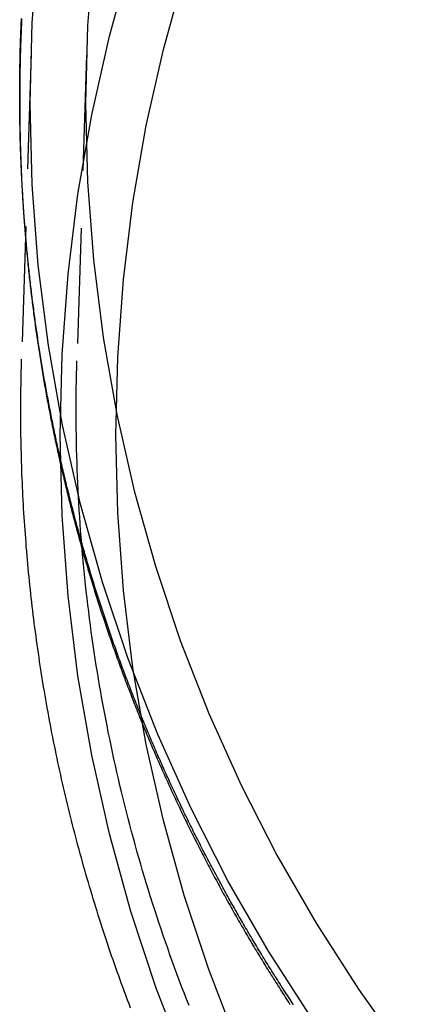
# Model space of a CAD drawing. Extents: x 302 to 1037, y -414 to 82.
# Drawn here: x 855 to 863, y -10 to 11 of the extents above; entities that cross this region are included whole.
import ezdxf

# ---------------------------------------------------------------- set-up
doc = ezdxf.new("R2010")
doc.units = 0
doc.header["$LTSCALE"] = 10
doc.linetypes.add('VERDECKT', pattern=[0.375, 0.25, -0.125])
doc.layers.get('0').update_dxf_attribs({"linetype": 'CONTINUOUS'})
doc.layers.add('STEMPEL', color=3, linetype='CONTINUOUS')

# ---------------------------------------------------------------- blocks, each defined once
blk = doc.blocks.new('A$CAC072826')
at = {"color": 1, "linetype": 'VERDECKT', "extrusion": (-2e-16, 1, -2e-16)}
for p, q in [((-36.254, -1.422), (-36.459, -8.046)), ((-35.055, -1.459), (-35.259, -8.084)), ((-36.5, -2.322), (-36.5, -2.423))]:
    blk.add_line(p, q, dxfattribs=at)
at = {"color": 1, "linetype": 'VERDECKT'}
for points in [[(-30.158, -22.358, 0), (-31.11, -20.876, 0), (-31.988, -19.35, 0), (-32.788, -17.784, 0), (-33.51, -16.181, 0), (-34.151, -14.545, 0), (-34.709, -12.88, 0), (-35.184, -11.19, 0), (-35.574, -9.479, 0), (-35.878, -7.751, 0), (-36.096, -6.011, 0), (-36.227, -4.262, 0), (-36.271, -2.509, 0), (-36.227, -0.756, 0), (-36.096, 0.993, 0)], [(-34.902, 0.877, 0), (-35.029, -0.814, 0), (-35.071, -2.509, 0), (-35.029, -4.204, 0), (-34.902, -5.895, 0), (-34.691, -7.578, 0), (-34.397, -9.249, 0), (-34.02, -10.903, 0), (-33.561, -12.537, 0), (-33.021, -14.147, 0), (-32.401, -15.729, 0), (-31.704, -17.279, 0), (-30.93, -18.794, 0), (-30.081, -20.269, 0), (-29.16, -21.702, 0), (-28.169, -23.088, 0)], [(-32.911, -23.307, 0), (-33.541, -21.678, 0), (-34.089, -20.02, 0), (-34.555, -18.337, 0), (-34.938, -16.633, 0), (-35.237, -14.913, 0), (-35.451, -13.18, 0), (-35.58, -11.438, 0), (-35.623, -9.693, 0), (-35.58, -7.947, 0), (-35.451, -6.205, 0), (-35.237, -4.472, 0), (-34.938, -2.752, 0), (-34.555, -1.048, 0), (-34.089, 0.635, 0)], [(-31.798, -22.847, 0), (-32.406, -21.273, 0), (-32.936, -19.671, 0), (-33.387, -18.045, 0), (-33.757, -16.399, 0), (-34.046, -14.736, 0), (-34.253, -13.062, 0), (-34.377, -11.379, 0), (-34.418, -9.693, 0), (-34.377, -8.006, 0), (-34.253, -6.323, 0), (-34.046, -4.649, 0), (-33.757, -2.987, 0), (-33.387, -1.34, 0), (-32.936, 0.286, 0)]]:
    blk.add_polyline3d(points, dxfattribs=at)
at = {"color": 1}
for points in [[(-30.569, -22.037, 0), (-30.594, -21.999, 0), (-30.619, -21.961, 0), (-30.644, -21.923, 0), (-30.669, -21.884, 0), (-30.694, -21.846, 0), (-30.719, -21.808, 0), (-30.744, -21.77, 0), (-30.768, -21.732, 0), (-30.793, -21.693, 0), (-30.818, -21.655, 0), (-30.842, -21.617, 0), (-30.867, -21.578, 0), (-30.891, -21.54, 0), (-30.916, -21.501, 0), (-30.94, -21.463, 0), (-30.965, -21.424, 0), (-30.989, -21.386, 0), (-31.013, -21.347, 0), (-31.037, -21.308, 0), (-31.062, -21.27, 0), (-31.086, -21.231, 0), (-31.11, -21.192, 0), (-31.134, -21.154, 0), (-31.158, -21.115, 0), (-31.182, -21.076, 0), (-31.206, -21.037, 0), (-31.23, -20.998, 0), (-31.253, -20.959, 0), (-31.277, -20.92, 0), (-31.301, -20.881, 0), (-31.325, -20.842, 0), (-31.348, -20.803, 0), (-31.372, -20.764, 0), (-31.395, -20.724, 0), (-31.419, -20.685, 0), (-31.442, -20.646, 0), (-31.466, -20.607, 0), (-31.489, -20.567, 0), (-31.512, -20.528, 0), (-31.536, -20.489, 0), (-31.559, -20.449, 0), (-31.582, -20.41, 0), (-31.605, -20.37, 0), (-31.628, -20.331, 0), (-31.651, -20.291, 0), (-31.674, -20.252, 0), (-31.697, -20.212, 0), (-31.72, -20.173, 0), (-31.743, -20.133, 0), (-31.766, -20.093, 0), (-31.788, -20.054, 0), (-31.811, -20.014, 0), (-31.834, -19.974, 0), (-31.856, -19.934, 0), (-31.879, -19.894, 0), (-31.901, -19.855, 0), (-31.924, -19.815, 0), (-31.946, -19.775, 0), (-31.968, -19.735, 0), (-31.991, -19.695, 0), (-32.013, -19.655, 0), (-32.035, -19.614, 0), (-32.057, -19.574, 0), (-32.079, -19.534, 0), (-32.101, -19.494, 0), (-32.123, -19.454, 0), (-32.145, -19.414, 0), (-32.167, -19.373, 0), (-32.189, -19.333, 0), (-32.211, -19.293, 0), (-32.232, -19.253, 0), (-32.254, -19.212, 0), (-32.276, -19.172, 0), (-32.297, -19.131, 0), (-32.319, -19.091, 0), (-32.34, -19.05, 0), (-32.362, -19.01, 0), (-32.383, -18.969, 0), (-32.404, -18.929, 0), (-32.426, -18.888, 0), (-32.447, -18.847, 0), (-32.468, -18.807, 0), (-32.489, -18.766, 0), (-32.51, -18.725, 0), (-32.531, -18.685, 0), (-32.552, -18.644, 0), (-32.573, -18.603, 0), (-32.594, -18.562, 0), (-32.615, -18.521, 0), (-32.636, -18.48, 0), (-32.656, -18.439, 0), (-32.677, -18.398, 0), (-32.697, -18.358, 0), (-32.718, -18.317, 0), (-32.739, -18.276, 0), (-32.759, -18.234, 0), (-32.779, -18.193, 0), (-32.8, -18.152, 0), (-32.82, -18.111, 0), (-32.84, -18.07, 0), (-32.86, -18.029, 0), (-32.88, -17.988, 0), (-32.901, -17.946, 0), (-32.921, -17.905, 0), (-32.941, -17.864, 0), (-32.961, -17.822, 0), (-32.98, -17.781, 0), (-33, -17.74, 0), (-33.02, -17.698, 0), (-33.04, -17.657, 0), (-33.059, -17.615, 0), (-33.079, -17.574, 0), (-33.099, -17.532, 0), (-33.118, -17.491, 0), (-33.138, -17.449, 0), (-33.157, -17.408, 0), (-33.176, -17.366, 0), (-33.196, -17.324, 0), (-33.215, -17.283, 0), (-33.234, -17.241, 0), (-33.253, -17.199, 0), (-33.272, -17.158, 0), (-33.291, -17.116, 0), (-33.31, -17.074, 0), (-33.329, -17.032, 0), (-33.348, -16.991, 0), (-33.367, -16.949, 0), (-33.386, -16.907, 0), (-33.404, -16.865, 0), (-33.423, -16.823, 0), (-33.441, -16.781, 0), (-33.46, -16.739, 0), (-33.478, -16.697, 0), (-33.497, -16.655, 0), (-33.515, -16.613, 0), (-33.534, -16.571, 0), (-33.552, -16.529, 0), (-33.57, -16.487, 0), (-33.588, -16.445, 0), (-33.606, -16.402, 0), (-33.624, -16.36, 0), (-33.642, -16.318, 0), (-33.66, -16.276, 0), (-33.678, -16.234, 0), (-33.696, -16.191, 0), (-33.714, -16.149, 0), (-33.732, -16.107, 0), (-33.749, -16.064, 0), (-33.767, -16.022, 0), (-33.785, -15.98, 0), (-33.802, -15.937, 0), (-33.819, -15.895, 0), (-33.837, -15.852, 0), (-33.854, -15.81, 0), (-33.871, -15.768, 0), (-33.889, -15.725, 0), (-33.906, -15.683, 0), (-33.923, -15.64, 0), (-33.94, -15.598, 0), (-33.957, -15.555, 0), (-33.974, -15.512, 0), (-33.991, -15.47, 0), (-34.008, -15.427, 0), (-34.025, -15.384, 0), (-34.041, -15.342, 0), (-34.058, -15.299, 0), (-34.075, -15.256, 0), (-34.091, -15.213, 0), (-34.108, -15.171, 0), (-34.124, -15.128, 0), (-34.141, -15.085, 0), (-34.157, -15.042, 0), (-34.173, -14.999, 0), (-34.19, -14.957, 0), (-34.206, -14.914, 0), (-34.222, -14.871, 0), (-34.238, -14.828, 0), (-34.254, -14.785, 0), (-34.27, -14.742, 0), (-34.286, -14.699, 0), (-34.302, -14.656, 0), (-34.318, -14.613, 0), (-34.333, -14.57, 0), (-34.349, -14.527, 0), (-34.364, -14.484, 0), (-34.38, -14.441, 0), (-34.396, -14.398, 0), (-34.411, -14.354, 0), (-34.426, -14.311, 0), (-34.442, -14.268, 0), (-34.457, -14.225, 0), (-34.472, -14.182, 0), (-34.487, -14.139, 0), (-34.503, -14.095, 0), (-34.518, -14.052, 0), (-34.533, -14.009, 0), (-34.548, -13.966, 0), (-34.563, -13.922, 0), (-34.578, -13.879, 0), (-34.592, -13.836, 0), (-34.607, -13.792, 0), (-34.622, -13.749, 0), (-34.636, -13.706, 0), (-34.651, -13.662, 0), (-34.665, -13.619, 0), (-34.68, -13.575, 0), (-34.694, -13.532, 0), (-34.709, -13.489, 0), (-34.723, -13.445, 0), (-34.737, -13.402, 0), (-34.751, -13.358, 0), (-34.765, -13.315, 0), (-34.779, -13.271, 0), (-34.793, -13.227, 0), (-34.807, -13.184, 0), (-34.821, -13.14, 0), (-34.835, -13.097, 0), (-34.849, -13.053, 0), (-34.862, -13.01, 0), (-34.876, -12.966, 0), (-34.89, -12.922, 0), (-34.903, -12.879, 0), (-34.917, -12.835, 0), (-34.93, -12.791, 0), (-34.944, -12.748, 0), (-34.957, -12.704, 0), (-34.97, -12.66, 0), (-34.983, -12.617, 0), (-34.996, -12.573, 0), (-35.01, -12.529, 0), (-35.023, -12.485, 0), (-35.035, -12.441, 0), (-35.048, -12.398, 0), (-35.061, -12.354, 0), (-35.074, -12.31, 0), (-35.087, -12.266, 0), (-35.099, -12.223, 0), (-35.112, -12.179, 0), (-35.125, -12.135, 0), (-35.137, -12.091, 0), (-35.15, -12.047, 0), (-35.162, -12.003, 0), (-35.174, -11.959, 0), (-35.187, -11.915, 0), (-35.199, -11.871, 0), (-35.211, -11.827, 0), (-35.223, -11.784, 0), (-35.235, -11.739, 0), (-35.247, -11.696, 0), (-35.259, -11.652, 0), (-35.271, -11.608, 0), (-35.283, -11.564, 0), (-35.295, -11.52, 0), (-35.306, -11.476, 0), (-35.318, -11.432, 0), (-35.33, -11.388, 0), (-35.341, -11.344, 0), (-35.352, -11.3, 0), (-35.364, -11.255, 0), (-35.375, -11.211, 0), (-35.387, -11.167, 0), (-35.398, -11.123, 0), (-35.409, -11.079, 0), (-35.42, -11.035, 0), (-35.431, -10.991, 0), (-35.442, -10.947, 0), (-35.453, -10.903, 0), (-35.464, -10.858, 0), (-35.475, -10.814, 0), (-35.486, -10.77, 0), (-35.496, -10.726, 0), (-35.507, -10.682, 0), (-35.518, -10.638, 0), (-35.528, -10.594, 0), (-35.539, -10.549, 0), (-35.549, -10.505, 0), (-35.56, -10.461, 0), (-35.57, -10.417, 0), (-35.58, -10.373, 0), (-35.59, -10.328, 0), (-35.6, -10.284, 0), (-35.611, -10.24, 0), (-35.621, -10.196, 0), (-35.631, -10.152, 0), (-35.641, -10.107, 0), (-35.65, -10.063, 0), (-35.66, -10.019, 0), (-35.67, -9.975, 0), (-35.68, -9.93, 0), (-35.689, -9.886, 0), (-35.699, -9.842, 0), (-35.708, -9.797, 0), (-35.718, -9.753, 0), (-35.727, -9.709, 0), (-35.736, -9.665, 0), (-35.746, -9.62, 0), (-35.755, -9.576, 0), (-35.764, -9.532, 0), (-35.773, -9.487, 0), (-35.782, -9.443, 0), (-35.791, -9.399, 0), (-35.8, -9.355, 0), (-35.809, -9.31, 0), (-35.818, -9.266, 0), (-35.827, -9.222, 0), (-35.835, -9.177, 0), (-35.844, -9.133, 0), (-35.853, -9.089, 0), (-35.861, -9.044, 0), (-35.87, -9, 0), (-35.878, -8.956, 0), (-35.886, -8.911, 0), (-35.895, -8.867, 0), (-35.903, -8.823, 0), (-35.911, -8.778, 0), (-35.919, -8.734, 0), (-35.927, -8.69, 0), (-35.935, -8.645, 0), (-35.943, -8.601, 0), (-35.951, -8.557, 0), (-35.959, -8.512, 0), (-35.967, -8.468, 0), (-35.975, -8.423, 0), (-35.982, -8.379, 0), (-35.99, -8.335, 0), (-35.997, -8.29, 0), (-36.005, -8.246, 0), (-36.012, -8.202, 0), (-36.02, -8.157, 0), (-36.027, -8.113, 0), (-36.034, -8.069, 0), (-36.041, -8.024, 0), (-36.049, -7.98, 0), (-36.056, -7.936, 0), (-36.063, -7.891, 0), (-36.07, -7.847, 0), (-36.077, -7.803, 0), (-36.084, -7.758, 0), (-36.09, -7.714, 0), (-36.097, -7.67, 0), (-36.104, -7.625, 0), (-36.11, -7.581, 0), (-36.117, -7.537, 0), (-36.123, -7.492, 0), (-36.13, -7.448, 0), (-36.136, -7.404, 0), (-36.143, -7.359, 0), (-36.149, -7.315, 0), (-36.155, -7.271, 0), (-36.161, -7.226, 0), (-36.167, -7.182, 0), (-36.174, -7.138, 0), (-36.18, -7.093, 0), (-36.185, -7.049, 0), (-36.191, -7.005, 0), (-36.197, -6.961, 0), (-36.203, -6.916, 0), (-36.209, -6.872, 0), (-36.214, -6.828, 0), (-36.22, -6.783, 0), (-36.226, -6.739, 0), (-36.231, -6.695, 0), (-36.236, -6.651, 0), (-36.242, -6.606, 0), (-36.247, -6.562, 0), (-36.252, -6.518, 0), (-36.258, -6.474, 0), (-36.263, -6.429, 0), (-36.268, -6.385, 0), (-36.273, -6.341, 0), (-36.278, -6.297, 0), (-36.283, -6.253, 0), (-36.288, -6.208, 0), (-36.293, -6.164, 0), (-36.297, -6.12, 0), (-36.302, -6.076, 0), (-36.307, -6.032, 0), (-36.311, -5.987, 0), (-36.316, -5.943, 0), (-36.32, -5.899, 0), (-36.325, -5.855, 0), (-36.329, -5.811, 0), (-36.333, -5.767, 0), (-36.338, -5.723, 0), (-36.342, -5.678, 0), (-36.346, -5.634, 0), (-36.35, -5.59, 0), (-36.354, -5.546, 0), (-36.358, -5.502, 0), (-36.362, -5.458, 0), (-36.366, -5.414, 0), (-36.37, -5.37, 0), (-36.373, -5.326, 0), (-36.377, -5.282, 0), (-36.381, -5.238, 0), (-36.384, -5.194, 0), (-36.388, -5.15, 0), (-36.391, -5.106, 0), (-36.395, -5.062, 0), (-36.398, -5.018, 0), (-36.401, -4.974, 0), (-36.405, -4.93, 0), (-36.408, -4.886, 0), (-36.411, -4.842, 0), (-36.414, -4.798, 0), (-36.417, -4.754, 0), (-36.42, -4.71, 0), (-36.423, -4.666, 0), (-36.426, -4.622, 0), (-36.429, -4.578, 0), (-36.431, -4.535, 0), (-36.434, -4.491, 0), (-36.437, -4.447, 0), (-36.439, -4.403, 0), (-36.442, -4.359, 0), (-36.444, -4.315, 0), (-36.447, -4.272, 0), (-36.449, -4.228, 0), (-36.451, -4.184, 0), (-36.454, -4.14, 0), (-36.456, -4.097, 0), (-36.458, -4.053, 0), (-36.46, -4.009, 0), (-36.462, -3.965, 0), (-36.464, -3.922, 0), (-36.466, -3.878, 0), (-36.468, -3.834, 0), (-36.47, -3.791, 0), (-36.471, -3.747, 0), (-36.473, -3.704, 0), (-36.475, -3.66, 0), (-36.477, -3.616, 0), (-36.478, -3.573, 0), (-36.48, -3.529, 0), (-36.481, -3.486, 0), (-36.482, -3.442, 0), (-36.484, -3.399, 0), (-36.485, -3.355, 0), (-36.486, -3.312, 0), (-36.487, -3.268, 0), (-36.489, -3.225, 0), (-36.49, -3.181, 0), (-36.491, -3.138, 0), (-36.492, -3.094, 0), (-36.492, -3.051, 0), (-36.493, -3.008, 0), (-36.494, -2.964, 0), (-36.495, -2.921, 0), (-36.496, -2.878, 0), (-36.496, -2.834, 0), (-36.497, -2.791, 0), (-36.498, -2.748, 0), (-36.498, -2.704, 0), (-36.498, -2.661, 0), (-36.499, -2.618, 0), (-36.499, -2.575, 0), (-36.499, -2.532, 0), (-36.5, -2.488, 0), (-36.5, -2.445, 0), (-36.5, -2.402, 0), (-36.5, -2.359, 0), (-36.5, -2.316, 0), (-36.5, -2.273, 0), (-36.5, -2.23, 0), (-36.5, -2.187, 0), (-36.5, -2.143, 0), (-36.499, -2.1, 0), (-36.499, -2.057, 0), (-36.499, -2.014, 0), (-36.498, -1.971, 0), (-36.498, -1.927, 0), (-36.497, -1.884, 0), (-36.497, -1.841, 0), (-36.496, -1.797, 0), (-36.495, -1.754, 0), (-36.495, -1.711, 0), (-36.494, -1.667, 0), (-36.493, -1.624, 0), (-36.492, -1.581, 0), (-36.491, -1.537, 0), (-36.49, -1.494, 0), (-36.489, -1.45, 0), (-36.488, -1.407, 0), (-36.487, -1.363, 0), (-36.486, -1.32, 0), (-36.485, -1.276, 0), (-36.483, -1.233, 0), (-36.482, -1.189, 0), (-36.481, -1.146, 0), (-36.479, -1.102, 0), (-36.478, -1.059, 0), (-36.476, -1.015, 0), (-36.474, -0.971, 0), (-36.473, -0.928, 0), (-36.471, -0.884, 0), (-36.469, -0.84, 0), (-36.467, -0.797, 0), (-36.465, -0.753, 0), (-36.464, -0.709, 0), (-36.462, -0.666, 0)], [(-36.457, -0.668, 0), (-36.459, -0.714, 0), (-36.461, -0.759, 0), (-36.463, -0.804, 0), (-36.465, -0.85, 0), (-36.467, -0.895, 0), (-36.469, -0.94, 0), (-36.471, -0.985, 0), (-36.473, -1.031, 0), (-36.475, -1.076, 0), (-36.476, -1.121, 0), (-36.478, -1.166, 0), (-36.479, -1.211, 0), (-36.481, -1.257, 0), (-36.482, -1.302, 0), (-36.484, -1.347, 0), (-36.485, -1.392, 0), (-36.486, -1.437, 0), (-36.488, -1.482, 0), (-36.489, -1.527, 0), (-36.49, -1.572, 0), (-36.491, -1.617, 0), (-36.492, -1.662, 0), (-36.493, -1.707, 0), (-36.494, -1.752, 0), (-36.495, -1.797, 0), (-36.495, -1.842, 0), (-36.496, -1.887, 0), (-36.497, -1.932, 0), (-36.497, -1.976, 0), (-36.498, -2.021, 0), (-36.498, -2.066, 0), (-36.499, -2.111, 0), (-36.499, -2.156, 0), (-36.499, -2.2, 0), (-36.5, -2.245, 0), (-36.5, -2.29, 0), (-36.5, -2.335, 0), (-36.5, -2.379, 0), (-36.5, -2.424, 0), (-36.5, -2.469, 0), (-36.5, -2.513, 0), (-36.5, -2.558, 0), (-36.499, -2.603, 0), (-36.499, -2.647, 0), (-36.499, -2.692, 0), (-36.499, -2.737, 0), (-36.498, -2.782, 0), (-36.498, -2.827, 0), (-36.497, -2.871, 0), (-36.497, -2.916, 0), (-36.496, -2.961, 0), (-36.495, -3.006, 0), (-36.495, -3.051, 0), (-36.494, -3.096, 0), (-36.493, -3.141, 0), (-36.492, -3.186, 0), (-36.491, -3.231, 0), (-36.49, -3.276, 0), (-36.489, -3.321, 0), (-36.487, -3.366, 0), (-36.486, -3.411, 0), (-36.485, -3.456, 0), (-36.484, -3.501, 0), (-36.482, -3.546, 0), (-36.481, -3.591, 0), (-36.479, -3.636, 0), (-36.478, -3.681, 0), (-36.476, -3.727, 0), (-36.474, -3.772, 0), (-36.473, -3.817, 0), (-36.471, -3.862, 0), (-36.469, -3.907, 0), (-36.467, -3.953, 0), (-36.465, -3.998, 0), (-36.463, -4.043, 0), (-36.461, -4.088, 0), (-36.459, -4.134, 0), (-36.457, -4.179, 0), (-36.455, -4.224, 0), (-36.452, -4.27, 0), (-36.45, -4.315, 0), (-36.447, -4.36, 0), (-36.445, -4.406, 0), (-36.442, -4.451, 0), (-36.44, -4.496, 0), (-36.437, -4.542, 0), (-36.434, -4.587, 0), (-36.432, -4.633, 0), (-36.429, -4.678, 0), (-36.426, -4.724, 0), (-36.423, -4.769, 0), (-36.42, -4.815, 0), (-36.417, -4.86, 0), (-36.414, -4.906, 0), (-36.41, -4.951, 0), (-36.407, -4.997, 0), (-36.404, -5.042, 0), (-36.401, -5.088, 0), (-36.397, -5.133, 0), (-36.394, -5.179, 0), (-36.39, -5.224, 0), (-36.386, -5.27, 0), (-36.383, -5.316, 0), (-36.379, -5.361, 0), (-36.375, -5.407, 0), (-36.371, -5.453, 0), (-36.367, -5.498, 0), (-36.363, -5.544, 0), (-36.359, -5.59, 0), (-36.355, -5.635, 0), (-36.351, -5.681, 0), (-36.347, -5.727, 0), (-36.343, -5.772, 0), (-36.338, -5.818, 0), (-36.334, -5.864, 0), (-36.33, -5.909, 0), (-36.325, -5.955, 0), (-36.32, -6.001, 0), (-36.316, -6.047, 0), (-36.311, -6.092, 0), (-36.306, -6.138, 0), (-36.301, -6.184, 0), (-36.297, -6.23, 0), (-36.292, -6.276, 0), (-36.287, -6.321, 0), (-36.282, -6.367, 0), (-36.276, -6.413, 0), (-36.271, -6.459, 0), (-36.266, -6.505, 0), (-36.261, -6.55, 0), (-36.255, -6.596, 0), (-36.25, -6.642, 0), (-36.245, -6.688, 0), (-36.239, -6.734, 0), (-36.233, -6.78, 0), (-36.228, -6.826, 0), (-36.222, -6.871, 0), (-36.216, -6.917, 0), (-36.21, -6.963, 0), (-36.204, -7.009, 0), (-36.198, -7.055, 0), (-36.192, -7.101, 0), (-36.186, -7.147, 0), (-36.18, -7.193, 0), (-36.174, -7.239, 0), (-36.168, -7.284, 0), (-36.161, -7.33, 0), (-36.155, -7.376, 0), (-36.148, -7.422, 0), (-36.142, -7.468, 0), (-36.135, -7.514, 0), (-36.129, -7.56, 0), (-36.122, -7.606, 0), (-36.115, -7.652, 0), (-36.108, -7.698, 0), (-36.102, -7.744, 0), (-36.094, -7.79, 0), (-36.087, -7.836, 0), (-36.081, -7.881, 0), (-36.073, -7.927, 0), (-36.066, -7.973, 0), (-36.059, -8.019, 0), (-36.052, -8.065, 0), (-36.044, -8.111, 0), (-36.037, -8.157, 0), (-36.029, -8.203, 0), (-36.022, -8.249, 0), (-36.014, -8.295, 0), (-36.006, -8.341, 0), (-35.999, -8.387, 0), (-35.991, -8.433, 0), (-35.983, -8.479, 0), (-35.975, -8.525, 0), (-35.967, -8.571, 0), (-35.959, -8.617, 0), (-35.951, -8.663, 0), (-35.943, -8.709, 0), (-35.934, -8.755, 0), (-35.926, -8.801, 0), (-35.918, -8.847, 0), (-35.909, -8.892, 0), (-35.901, -8.938, 0), (-35.892, -8.984, 0), (-35.884, -9.03, 0), (-35.875, -9.076, 0), (-35.866, -9.122, 0), (-35.857, -9.168, 0), (-35.849, -9.214, 0), (-35.84, -9.26, 0), (-35.831, -9.306, 0), (-35.822, -9.352, 0), (-35.812, -9.398, 0), (-35.803, -9.444, 0), (-35.794, -9.49, 0), (-35.785, -9.535, 0), (-35.775, -9.581, 0), (-35.766, -9.627, 0), (-35.757, -9.673, 0), (-35.747, -9.719, 0), (-35.737, -9.765, 0), (-35.728, -9.811, 0), (-35.718, -9.857, 0), (-35.708, -9.903, 0), (-35.698, -9.949, 0), (-35.688, -9.994, 0), (-35.678, -10.04, 0), (-35.668, -10.086, 0), (-35.658, -10.132, 0), (-35.648, -10.178, 0), (-35.638, -10.224, 0), (-35.628, -10.27, 0), (-35.617, -10.315, 0), (-35.607, -10.361, 0), (-35.596, -10.407, 0), (-35.586, -10.453, 0), (-35.575, -10.499, 0), (-35.565, -10.544, 0), (-35.554, -10.59, 0), (-35.543, -10.636, 0), (-35.532, -10.682, 0), (-35.521, -10.728, 0), (-35.51, -10.773, 0), (-35.499, -10.819, 0), (-35.488, -10.865, 0), (-35.477, -10.911, 0), (-35.466, -10.956, 0), (-35.455, -11.002, 0), (-35.443, -11.048, 0), (-35.432, -11.094, 0), (-35.42, -11.139, 0), (-35.409, -11.185, 0), (-35.397, -11.231, 0), (-35.386, -11.276, 0), (-35.374, -11.322, 0), (-35.362, -11.368, 0), (-35.35, -11.413, 0), (-35.338, -11.459, 0), (-35.326, -11.505, 0), (-35.314, -11.55, 0), (-35.302, -11.596, 0), (-35.29, -11.641, 0), (-35.278, -11.687, 0), (-35.266, -11.732, 0), (-35.253, -11.778, 0), (-35.241, -11.824, 0), (-35.228, -11.869, 0), (-35.216, -11.915, 0), (-35.203, -11.96, 0), (-35.191, -12.006, 0), (-35.178, -12.051, 0), (-35.165, -12.097, 0), (-35.153, -12.142, 0), (-35.14, -12.188, 0), (-35.127, -12.233, 0), (-35.114, -12.279, 0), (-35.101, -12.324, 0), (-35.087, -12.37, 0), (-35.074, -12.415, 0), (-35.061, -12.46, 0), (-35.048, -12.506, 0), (-35.034, -12.551, 0), (-35.021, -12.597, 0), (-35.007, -12.642, 0), (-34.994, -12.687, 0), (-34.98, -12.732, 0), (-34.967, -12.778, 0), (-34.953, -12.823, 0), (-34.939, -12.868, 0), (-34.925, -12.914, 0), (-34.911, -12.959, 0), (-34.897, -13.004, 0), (-34.883, -13.049, 0), (-34.869, -13.095, 0), (-34.855, -13.14, 0), (-34.841, -13.185, 0), (-34.826, -13.23, 0), (-34.812, -13.275, 0), (-34.798, -13.32, 0), (-34.783, -13.366, 0), (-34.769, -13.411, 0), (-34.754, -13.456, 0), (-34.739, -13.501, 0), (-34.725, -13.546, 0), (-34.71, -13.591, 0), (-34.695, -13.636, 0), (-34.68, -13.681, 0), (-34.665, -13.726, 0), (-34.65, -13.771, 0), (-34.635, -13.816, 0), (-34.62, -13.861, 0), (-34.605, -13.906, 0), (-34.589, -13.951, 0), (-34.574, -13.995, 0), (-34.559, -14.04, 0), (-34.543, -14.085, 0), (-34.528, -14.13, 0), (-34.512, -14.175, 0), (-34.496, -14.22, 0), (-34.481, -14.264, 0), (-34.465, -14.309, 0), (-34.449, -14.354, 0), (-34.433, -14.399, 0), (-34.417, -14.443, 0), (-34.401, -14.488, 0), (-34.385, -14.533, 0), (-34.369, -14.577, 0), (-34.353, -14.622, 0), (-34.337, -14.667, 0), (-34.321, -14.711, 0), (-34.304, -14.756, 0), (-34.288, -14.8, 0), (-34.271, -14.845, 0), (-34.255, -14.889, 0), (-34.238, -14.934, 0), (-34.221, -14.978, 0), (-34.205, -15.023, 0), (-34.188, -15.067, 0), (-34.171, -15.112, 0), (-34.154, -15.156, 0), (-34.137, -15.2, 0), (-34.12, -15.245, 0), (-34.103, -15.289, 0), (-34.086, -15.334, 0), (-34.069, -15.378, 0), (-34.052, -15.422, 0), (-34.034, -15.466, 0), (-34.017, -15.511, 0), (-34, -15.555, 0), (-33.982, -15.599, 0), (-33.965, -15.643, 0), (-33.947, -15.687, 0), (-33.929, -15.731, 0), (-33.912, -15.775, 0), (-33.894, -15.819, 0), (-33.876, -15.864, 0), (-33.858, -15.908, 0), (-33.84, -15.952, 0), (-33.822, -15.996, 0), (-33.804, -16.04, 0), (-33.786, -16.084, 0), (-33.768, -16.127, 0), (-33.75, -16.171, 0), (-33.731, -16.215, 0), (-33.713, -16.259, 0), (-33.694, -16.303, 0), (-33.676, -16.346, 0), (-33.657, -16.39, 0), (-33.639, -16.434, 0), (-33.62, -16.478, 0), (-33.602, -16.521, 0), (-33.583, -16.565, 0), (-33.564, -16.609, 0), (-33.545, -16.652, 0), (-33.526, -16.696, 0), (-33.507, -16.74, 0), (-33.488, -16.783, 0), (-33.469, -16.827, 0), (-33.45, -16.87, 0), (-33.431, -16.914, 0), (-33.411, -16.957, 0), (-33.392, -17, 0), (-33.372, -17.044, 0), (-33.353, -17.087, 0), (-33.333, -17.131, 0), (-33.314, -17.174, 0), (-33.294, -17.217, 0), (-33.275, -17.261, 0), (-33.255, -17.304, 0), (-33.235, -17.347, 0), (-33.215, -17.39, 0), (-33.195, -17.433, 0), (-33.175, -17.477, 0), (-33.155, -17.52, 0), (-33.135, -17.563, 0), (-33.115, -17.606, 0), (-33.095, -17.649, 0), (-33.074, -17.692, 0), (-33.054, -17.735, 0), (-33.034, -17.778, 0), (-33.013, -17.821, 0), (-32.993, -17.863, 0), (-32.972, -17.906, 0), (-32.952, -17.949, 0), (-32.931, -17.992, 0), (-32.91, -18.035, 0), (-32.889, -18.078, 0), (-32.869, -18.12, 0), (-32.848, -18.163, 0), (-32.827, -18.206, 0), (-32.806, -18.248, 0), (-32.785, -18.291, 0), (-32.764, -18.334, 0), (-32.742, -18.376, 0), (-32.721, -18.419, 0), (-32.7, -18.461, 0), (-32.679, -18.503, 0), (-32.657, -18.546, 0), (-32.636, -18.588, 0), (-32.614, -18.631, 0), (-32.593, -18.673, 0), (-32.571, -18.715, 0), (-32.549, -18.758, 0), (-32.528, -18.8, 0), (-32.506, -18.842, 0), (-32.484, -18.884, 0), (-32.462, -18.927, 0), (-32.44, -18.969, 0), (-32.418, -19.011, 0), (-32.396, -19.053, 0), (-32.374, -19.095, 0), (-32.352, -19.137, 0), (-32.33, -19.179, 0), (-32.307, -19.221, 0), (-32.285, -19.263, 0), (-32.263, -19.305, 0), (-32.24, -19.346, 0), (-32.218, -19.388, 0), (-32.195, -19.43, 0), (-32.173, -19.472, 0), (-32.15, -19.514, 0), (-32.127, -19.555, 0), (-32.105, -19.597, 0), (-32.082, -19.639, 0), (-32.059, -19.68, 0), (-32.036, -19.722, 0), (-32.013, -19.763, 0), (-31.99, -19.805, 0), (-31.967, -19.846, 0), (-31.944, -19.887, 0), (-31.921, -19.929, 0), (-31.898, -19.97, 0), (-31.874, -20.012, 0), (-31.851, -20.053, 0), (-31.828, -20.094, 0), (-31.804, -20.135, 0), (-31.78, -20.177, 0), (-31.757, -20.218, 0), (-31.733, -20.259, 0), (-31.71, -20.3, 0), (-31.686, -20.341, 0), (-31.662, -20.382, 0), (-31.638, -20.423, 0), (-31.615, -20.464, 0), (-31.591, -20.505, 0), (-31.567, -20.546, 0), (-31.543, -20.587, 0), (-31.519, -20.627, 0), (-31.494, -20.668, 0), (-31.47, -20.709, 0), (-31.446, -20.75, 0), (-31.422, -20.79, 0), (-31.398, -20.831, 0), (-31.373, -20.871, 0), (-31.349, -20.912, 0), (-31.324, -20.952, 0), (-31.3, -20.993, 0), (-31.275, -21.033, 0), (-31.25, -21.074, 0), (-31.226, -21.114, 0), (-31.201, -21.154, 0), (-31.176, -21.195, 0), (-31.151, -21.235, 0), (-31.127, -21.275, 0), (-31.102, -21.315, 0), (-31.077, -21.356, 0), (-31.052, -21.396, 0), (-31.027, -21.436, 0), (-31.001, -21.476, 0), (-30.976, -21.516, 0), (-30.951, -21.556, 0), (-30.926, -21.596, 0), (-30.9, -21.636, 0), (-30.875, -21.675, 0), (-30.85, -21.715, 0), (-30.824, -21.755, 0), (-30.799, -21.795, 0), (-30.773, -21.834, 0), (-30.747, -21.874, 0), (-30.722, -21.914, 0), (-30.696, -21.953, 0), (-30.67, -21.993, 0), (-30.645, -22.032, 0)], [(-34.099, -22.109, 0), (-34.131, -22.022, 0), (-34.164, -21.936, 0), (-34.196, -21.849, 0), (-34.228, -21.762, 0), (-34.26, -21.675, 0), (-34.292, -21.588, 0), (-34.324, -21.501, 0), (-34.355, -21.414, 0), (-34.386, -21.327, 0), (-34.417, -21.239, 0), (-34.447, -21.152, 0), (-34.478, -21.065, 0), (-34.508, -20.977, 0), (-34.538, -20.89, 0), (-34.568, -20.802, 0), (-34.597, -20.714, 0), (-34.626, -20.626, 0), (-34.655, -20.538, 0), (-34.684, -20.45, 0), (-34.713, -20.362, 0), (-34.741, -20.274, 0), (-34.769, -20.186, 0), (-34.797, -20.098, 0), (-34.825, -20.009, 0), (-34.852, -19.921, 0), (-34.88, -19.832, 0), (-34.907, -19.744, 0), (-34.933, -19.655, 0), (-34.96, -19.566, 0), (-34.986, -19.477, 0), (-35.012, -19.389, 0), (-35.038, -19.3, 0), (-35.064, -19.211, 0), (-35.089, -19.122, 0), (-35.114, -19.033, 0), (-35.139, -18.943, 0), (-35.164, -18.854, 0), (-35.189, -18.765, 0), (-35.213, -18.675, 0), (-35.237, -18.586, 0), (-35.261, -18.497, 0), (-35.284, -18.407, 0), (-35.308, -18.317, 0), (-35.331, -18.228, 0), (-35.354, -18.138, 0), (-35.376, -18.048, 0), (-35.399, -17.959, 0), (-35.421, -17.869, 0), (-35.443, -17.779, 0), (-35.465, -17.689, 0), (-35.486, -17.599, 0), (-35.508, -17.509, 0), (-35.529, -17.418, 0), (-35.55, -17.328, 0), (-35.57, -17.238, 0), (-35.591, -17.148, 0), (-35.611, -17.057, 0), (-35.631, -16.967, 0), (-35.65, -16.876, 0), (-35.67, -16.786, 0), (-35.689, -16.695, 0), (-35.708, -16.605, 0), (-35.727, -16.514, 0), (-35.745, -16.423, 0), (-35.764, -16.332, 0), (-35.782, -16.241, 0), (-35.8, -16.151, 0), (-35.817, -16.06, 0), (-35.835, -15.969, 0), (-35.852, -15.878, 0), (-35.869, -15.787, 0), (-35.885, -15.696, 0), (-35.902, -15.605, 0), (-35.918, -15.513, 0), (-35.934, -15.422, 0), (-35.95, -15.331, 0), (-35.965, -15.24, 0), (-35.981, -15.148, 0), (-35.996, -15.057, 0), (-36.011, -14.966, 0), (-36.025, -14.874, 0), (-36.04, -14.783, 0), (-36.054, -14.691, 0), (-36.068, -14.6, 0), (-36.081, -14.508, 0), (-36.095, -14.416, 0), (-36.108, -14.325, 0), (-36.121, -14.233, 0), (-36.134, -14.141, 0), (-36.146, -14.05, 0), (-36.159, -13.958, 0), (-36.171, -13.866, 0), (-36.183, -13.774, 0), (-36.194, -13.682, 0), (-36.206, -13.591, 0), (-36.217, -13.498, 0), (-36.228, -13.407, 0), (-36.238, -13.315, 0), (-36.249, -13.223, 0), (-36.259, -13.131, 0), (-36.269, -13.039, 0), (-36.279, -12.946, 0), (-36.288, -12.854, 0), (-36.297, -12.762, 0), (-36.306, -12.67, 0), (-36.315, -12.578, 0), (-36.324, -12.486, 0), (-36.332, -12.393, 0), (-36.34, -12.301, 0), (-36.348, -12.209, 0), (-36.356, -12.117, 0), (-36.363, -12.024, 0), (-36.37, -11.932, 0), (-36.377, -11.84, 0), (-36.384, -11.747, 0), (-36.39, -11.655, 0), (-36.397, -11.563, 0), (-36.403, -11.47, 0), (-36.408, -11.378, 0), (-36.414, -11.285, 0), (-36.419, -11.193, 0), (-36.424, -11.101, 0), (-36.429, -11.008, 0), (-36.434, -10.915, 0), (-36.438, -10.823, 0), (-36.442, -10.73, 0), (-36.446, -10.638, 0), (-36.45, -10.546, 0), (-36.453, -10.453, 0), (-36.456, -10.36, 0), (-36.459, -10.268, 0), (-36.462, -10.175, 0), (-36.464, -10.083, 0), (-36.466, -9.99, 0), (-36.468, -9.898, 0), (-36.47, -9.805, 0), (-36.472, -9.712, 0), (-36.473, -9.62, 0), (-36.474, -9.527, 0), (-36.475, -9.435, 0), (-36.475, -9.342, 0), (-36.476, -9.249, 0), (-36.476, -9.157, 0), (-36.476, -9.064, 0), (-36.475, -8.972, 0), (-36.475, -8.879, 0), (-36.474, -8.787, 0), (-36.473, -8.694, 0), (-36.471, -8.601, 0), (-36.47, -8.509, 0), (-36.468, -8.416, 0), (-36.466, -8.324, 0), (-36.464, -8.231, 0), (-36.461, -8.138, 0), (-36.459, -8.046, 0)], [(-32.832, -22.056, 0), (-32.886, -21.919, 0), (-32.939, -21.782, 0), (-32.992, -21.645, 0), (-33.043, -21.507, 0), (-33.095, -21.369, 0), (-33.145, -21.231, 0), (-33.196, -21.092, 0), (-33.245, -20.954, 0), (-33.294, -20.815, 0), (-33.343, -20.676, 0), (-33.391, -20.537, 0), (-33.438, -20.397, 0), (-33.484, -20.258, 0), (-33.531, -20.118, 0), (-33.576, -19.978, 0), (-33.621, -19.837, 0), (-33.665, -19.697, 0), (-33.709, -19.557, 0), (-33.752, -19.416, 0), (-33.795, -19.275, 0), (-33.837, -19.134, 0), (-33.878, -18.992, 0), (-33.919, -18.851, 0), (-33.959, -18.709, 0), (-33.999, -18.568, 0), (-34.038, -18.426, 0), (-34.076, -18.284, 0), (-34.114, -18.141, 0), (-34.151, -17.999, 0), (-34.188, -17.856, 0), (-34.224, -17.713, 0), (-34.259, -17.571, 0), (-34.294, -17.427, 0), (-34.328, -17.284, 0), (-34.361, -17.141, 0), (-34.394, -16.997, 0), (-34.427, -16.854, 0), (-34.459, -16.71, 0), (-34.49, -16.566, 0), (-34.52, -16.422, 0), (-34.55, -16.278, 0), (-34.58, -16.134, 0), (-34.608, -15.99, 0), (-34.637, -15.845, 0), (-34.664, -15.7, 0), (-34.691, -15.556, 0), (-34.718, -15.411, 0), (-34.743, -15.266, 0), (-34.769, -15.121, 0), (-34.793, -14.976, 0), (-34.817, -14.831, 0), (-34.84, -14.685, 0), (-34.863, -14.54, 0), (-34.885, -14.394, 0), (-34.907, -14.249, 0), (-34.928, -14.103, 0), (-34.948, -13.957, 0), (-34.968, -13.811, 0), (-34.987, -13.665, 0), (-35.005, -13.519, 0), (-35.023, -13.373, 0), (-35.041, -13.227, 0), (-35.057, -13.081, 0), (-35.073, -12.934, 0), (-35.089, -12.788, 0), (-35.104, -12.641, 0), (-35.118, -12.495, 0), (-35.131, -12.348, 0), (-35.144, -12.202, 0), (-35.157, -12.055, 0), (-35.169, -11.908, 0), (-35.18, -11.761, 0), (-35.19, -11.615, 0), (-35.2, -11.468, 0), (-35.21, -11.321, 0), (-35.218, -11.174, 0), (-35.227, -11.027, 0), (-35.234, -10.88, 0), (-35.241, -10.733, 0), (-35.247, -10.586, 0), (-35.253, -10.439, 0), (-35.258, -10.292, 0), (-35.262, -10.145, 0), (-35.266, -9.997, 0), (-35.269, -9.85, 0), (-35.272, -9.703, 0), (-35.274, -9.556, 0), (-35.275, -9.409, 0), (-35.276, -9.261, 0), (-35.276, -9.114, 0), (-35.275, -8.967, 0), (-35.274, -8.82, 0), (-35.273, -8.673, 0), (-35.27, -8.525, 0), (-35.267, -8.378, 0), (-35.264, -8.231, 0), (-35.259, -8.084, 0)]]:
    blk.add_polyline3d(points, dxfattribs=at)

msp = doc.modelspace()

# ---------------------------------------------------------------- block references
at = {"layer": 'STEMPEL'}
msp.add_blockref('A$CAC072826', (891.266, 11.624, -64.681), dxfattribs=at)

doc.saveas('drawing.dxf')
